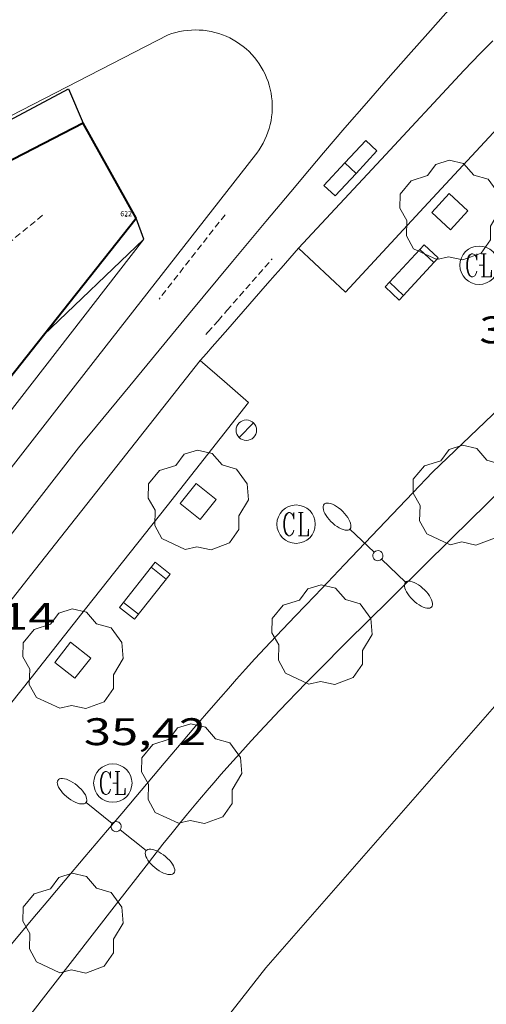
# Model space of a CAD drawing. Units: inches. Extents: x 451983 to 453004, y 4597998 to 4598501.
# Drawn here: x 452193 to 452211, y 4598355 to 4598394 of the extents above; entities that cross this region are included whole.
import ezdxf
from ezdxf.enums import TextEntityAlignment as Align

# ---------------------------------------------------------------- set-up
doc = ezdxf.new("R2010")
doc.units = ezdxf.units.IN
doc.header["$MEASUREMENT"] = 0
doc.linetypes.add('TRAZOS2', pattern=[0.375, 0.25, -0.125])
for name, color, linetype, lineweight in [('ARBRE', 7, 'Continuous', 0), ('BANC PUBLIC', 7, 'Continuous', 0), ('CARENER', 7, 'Continuous', 0), ('COS SORTINT-TRIBUNA', 7, 'Continuous', 0), ('COTA ALTIMETRICA', 7, 'Continuous', 0), ('EIX VIA URBANA PAVIMENTADA', 7, 'Continuous', 0), ('EMBORNAL', 7, 'Continuous', 0), ('ESCOCELL', 7, 'Continuous', 0), ('FACANA EXTERIOR', 7, 'Continuous', 0), ('FANAL', 7, 'Continuous', 0), ('LIMIT DE PAVIMENT', 7, 'Continuous', 0), ('LINIA DE VOLADA', 7, 'Continuous', 0), ('PARTERRE DE GESPA', 7, 'Continuous', 0), ('REBAIX DE VORERA VIANANTS', 7, 'Continuous', 0), ('REGISTRE CLAVEGUERAM', 7, 'Continuous', 0), ('VORERA', 7, 'Continuous', 0)]:
    doc.layers.add(name, color=color, linetype=linetype, lineweight=lineweight)
for name, color, linetype in [('Identificador', 7, 'Continuous'), ('PLAQUES_CARRER', 7, 'Continuous'), ('Punt', 7, 'Continuous')]:
    doc.layers.add(name, color=color, linetype=linetype)
doc.styles.get("Standard").update_dxf_attribs({"font": 'txt.shx'})
doc.styles.add('Style-Arial', font='ARIAL.TTF')

# ---------------------------------------------------------------- blocks, each defined once
blk = doc.blocks.new('COTA')
at = {"color": 0, "linetype": 'ByBlock', "lineweight": -2}
blk.add_line((0, 0), (0.2, 0), dxfattribs=at)
blk = doc.blocks.new('RCLAVC')
at = {"color": 0, "linetype": 'ByBlock', "lineweight": -2, "flags": 128}
for points in [[(-0.158, 0.43), (-0.122, 0.26), (-0.122, 0.6), (-0.158, 0.43), (-0.228, 0.544), (-0.332, 0.6), (-0.402, 0.6), (-0.508, 0.544), (-0.578, 0.43), (-0.612, 0.316), (-0.648, 0.146), (-0.648, -0.146), (-0.612, -0.316), (-0.578, -0.43), (-0.508, -0.544), (-0.402, -0.6), (-0.332, -0.6), (-0.228, -0.544), (-0.158, -0.43), (-0.122, -0.316)], [(-0.402, 0.6), (-0.472, 0.544), (-0.542, 0.43), (-0.578, 0.316), (-0.612, 0.146), (-0.612, -0.146), (-0.578, -0.316), (-0.542, -0.43), (-0.472, -0.544), (-0.402, -0.6)], [(0.122, 0.6), (0.368, 0.6)], [(0.226, 0.6), (0.226, -0.6)], [(0.262, 0.6), (0.262, -0.6)], [(0.122, -0.6), (0.648, -0.6), (0.648, -0.26), (0.612, -0.6)]]:
    blk.add_lwpolyline(points, dxfattribs=at)
at = {"color": 0, "linetype": 'ByBlock', "lineweight": -2}
blk.add_circle((-0.001401012718677521, -0.0007607361078262329), 1, dxfattribs=at)
blk = doc.blocks.new('ARBRE')
at = {"color": 0, "linetype": 'ByBlock', "lineweight": -2, "flags": 128}
blk.add_lwpolyline([(-0.507, -1.872), (-1.415, -1.448), (-1.697, -0.9400000000000001), (-1.675, -0.342), (-1.951, 0.138), (-1.943, 0.686), (-1.511, 1.208), (-0.871, 1.406), (-0.543, 1.846), (-0.027, 2.012), (0.541, 1.882), (0.933, 1.428), (1.495, 1.262), (1.921, 0.6940000000000001), (1.969, 0.068), (1.593, -0.562), (1.593, -1.098), (1.229, -1.618), (0.505, -1.886), (-0.049, -1.762), (-0.507, -1.872)], dxfattribs=at)
blk = doc.blocks.new('BANC')
at = {"color": 0, "linetype": 'ByBlock', "lineweight": -2}
for p, q in [((0.002, 1.498), (0, 0)), ((4.502, 1.498), (0.002, 1.498)), ((4.5, -0.004), (4.502, 1.498)), ((0, 0), (4.5, -0.004))]:
    blk.add_line(p, q, dxfattribs=at)
at = {"color": 0, "linetype": 'ByBlock', "lineweight": -2, "flags": 128}
for points in [[(0.502, 1.498), (0.498, 0)], [(4, -0.004), (4.004, 1.498)]]:
    blk.add_lwpolyline(points, dxfattribs=at)
blk = doc.blocks.new('EMBORN')
at = {"color": 0, "linetype": 'ByBlock', "lineweight": -2, "flags": 128}
blk.add_lwpolyline([(0, 0), (1.2, 0), (1.2, 0.6), (0, 0.6)], close=True, dxfattribs=at)
blk = doc.blocks.new('ESCOSE')
at = {"color": 0, "linetype": 'ByBlock', "lineweight": -2, "flags": 128}
blk.add_lwpolyline([(-0.5, -0.5), (0.5, -0.5), (0.5, 0.5), (-0.5, 0.5)], close=True, dxfattribs=at)
blk = doc.blocks.new('FANAL')
at = {"color": 0, "linetype": 'ByBlock', "lineweight": -2}
blk.add_line((0.283, 0.283), (-0.283, -0.283), dxfattribs=at)
blk.add_circle((0.0002620689868927002, 0.0006722288131713868), 0.40000000060146, dxfattribs=at)
blk = doc.blocks.new('FANALD')
at = {"color": 0, "linetype": 'ByBlock', "lineweight": -2, "flags": 128}
for points in [[(-2.906, -0.006), (-2.898, -0.052), (-2.874, -0.096), (-2.836, -0.138), (-2.782, -0.176), (-2.716, -0.212), (-2.638, -0.242), (-2.55, -0.268), (-2.454, -0.286), (-2.352, -0.3), (-2.246, -0.306), (-2.142, -0.304), (-2.036, -0.298), (-1.936, -0.284), (-1.842, -0.262), (-1.756, -0.236), (-1.68, -0.204), (-1.616, -0.168), (-1.566, -0.128), (-1.532, -0.08600000000000001), (-1.51, -0.042), (-1.506, 0.004), (-1.518, 0.05), (-1.546, 0.094), (-1.588, 0.134), (-1.644, 0.174), (-1.714, 0.208), (-1.794, 0.236), (-1.884, 0.26), (-1.982, 0.278), (-2.084, 0.29), (-2.188, 0.294), (-2.294, 0.292), (-2.398, 0.282), (-2.498, 0.266), (-2.59, 0.246), (-2.674, 0.218), (-2.746, 0.184), (-2.808, 0.148), (-2.854, 0.106), (-2.886, 0.064), (-2.904, 0.018), (-2.906, -0.006)], [(0.198, -0.002), (0.19, 0.054), (0.166, 0.104), (0.13, 0.148), (0.084, 0.178), (0.03, 0.194), (-0.026, 0.194), (-0.08, 0.178), (-0.128, 0.148), (-0.166, 0.106), (-0.19, 0.056), (-0.198, 0), (-0.19, -0.056), (-0.168, -0.106), (-0.132, -0.15), (-0.08600000000000001, -0.18), (-0.032, -0.198), (0.024, -0.198), (0.078, -0.184), (0.126, -0.154), (0.164, -0.112), (0.188, -0.062), (0.198, -0.006), (0.198, -0.002)], [(2.898, -0.002), (2.89, 0.044), (2.866, 0.088), (2.828, 0.13), (2.774, 0.168), (2.708, 0.204), (2.63, 0.234), (2.542, 0.26), (2.446, 0.278), (2.344, 0.292), (2.238, 0.298), (2.134, 0.296), (2.028, 0.29), (1.928, 0.276), (1.834, 0.254), (1.748, 0.228), (1.672, 0.196), (1.608, 0.16), (1.558, 0.12), (1.524, 0.078), (1.502, 0.034), (1.498, -0.012), (1.51, -0.058), (1.538, -0.102), (1.58, -0.142), (1.636, -0.182), (1.706, -0.216), (1.786, -0.244), (1.876, -0.268), (1.974, -0.286), (2.076, -0.298), (2.18, -0.302), (2.286, -0.3), (2.39, -0.29), (2.49, -0.274), (2.582, -0.254), (2.666, -0.226), (2.738, -0.192), (2.8, -0.156), (2.846, -0.114), (2.878, -0.07200000000000001), (2.896, -0.026), (2.898, -0.002)], [(-1.506, -0.006), (-0.198, -0.006)], [(1.498, -0.002), (0.198, -0.002)]]:
    blk.add_lwpolyline(points, dxfattribs=at)
blk = doc.blocks.new('BLOC_PLAQUES')
at = {"layer": 'Punt', "color": 2}
blk.add_point((0, 0), dxfattribs=at)
at = {"layer": 'Identificador', "color": 2}
blk.add_attdef('IDENTIFICADOR', text='', height=0.2, dxfattribs=at).set_placement((0, 0), align=Align.CENTER)

msp = doc.modelspace()

# ---------------------------------------------------------------- linework, layer by layer
at = {"layer": 'CARENER', "color": 1, "linetype": 'TRAZOS2', "lineweight": 20, "elevation": 55.89608771689957}
msp.add_lwpolyline([(452181.454256366, 4598375.242048877), (452183.6591263005, 4598378.096835694), (452193.4642027783, 4598386.17277382)], dxfattribs=at)
at = {"layer": 'COS SORTINT-TRIBUNA', "color": 1, "linetype": 'Continuous', "lineweight": 30, "flags": 128}
for points, elevation in [([(452189.7002129765, 4598388.285805651), (452189.5752142851, 4598388.483806905), (452194.4232413316, 4598391.057774112), (452194.9912320905, 4598389.723767735)], 54.13308392780321), ([(452197.3672013342, 4598385.18474267), (452197.0652071182, 4598386.008746238)], 53.63708315880481), ([(452193.4379470592, 4598381.436418948), (452193.4351667788, 4598381.433766691)], 54.43651873058108)]:
    msp.add_lwpolyline(points, dxfattribs=dict(at, elevation=elevation))
at = {"layer": 'COS SORTINT-TRIBUNA', "color": 1, "linetype": 'Continuous', "lineweight": 30, "elevation": 53.6370831587119}
msp.add_lwpolyline([(452197.3672013358, 4598385.184742671), (452193.4379470592, 4598381.436418948)], dxfattribs=at)
at = {"layer": 'EIX VIA URBANA PAVIMENTADA', "color": 1, "linetype": 'Continuous', "lineweight": 20, "elevation": 35.41604357887991}
msp.add_lwpolyline([(452194.8091467686, 4598377.042740795), (452191.5432431449, 4598372.846655826), (452180.1171872348, 4598358.154662977), (452177.2588817482, 4598354.482890602), (452175.1143255285, 4598351.729540069), (452171.8958878608, 4598347.601869003), (452168.6739284059, 4598343.476827531), (452166.578892696, 4598340.799848687), (452164.7442924355, 4598338.458308006), (452161.5303472464, 4598334.363255654), (452151.8416970189, 4598322.027025187)], dxfattribs=at)
at = {"layer": 'EIX VIA URBANA PAVIMENTADA', "color": 1, "linetype": 'Continuous', "lineweight": 20}
for points in [[(452194.8091355907, 4598377.042749455, 35.41605490896642), (452195.5111430677, 4598377.884745435, 35.41905491361761), (452196.823157113, 4598379.467737934, 35.42505492292001), (452199.1131817263, 4598382.243724862, 35.43405493687361), (452200.832200181, 4598384.324715045, 35.44205494927681), (452202.1262139934, 4598385.880707639, 35.44705495702881), (452203.1012243294, 4598387.043702045, 35.45205496478081), (452203.8352320685, 4598387.913697824, 35.45505496943201), (452204.3882378654, 4598388.564694637, 35.45705497253281), (452205.2202465379, 4598389.537689834, 35.46005497718401), (452206.0582551818, 4598390.505684976, 35.4640549833856), (452206.9052638474, 4598391.474680051, 35.4690549911376), (452207.7042719528, 4598392.379675393, 35.4760550019904), (452208.4552795362, 4598393.225671005, 35.48505501594401), (452209.1622866341, 4598394.016666868, 35.49505503144801), (452209.8272932722, 4598394.755662967, 35.50505504695201), (452211.0783057053, 4598396.13865562, 35.5280550826112), (452212.1773165673, 4598397.345649152, 35.55005511672001), (452214.1043355418, 4598399.452637796, 35.59205518183681), (452217.000363978, 4598402.608620716, 35.65705528261282), (452218.4453782142, 4598404.189612203, 35.6880553306752), (452219.1663853413, 4598404.981607961, 35.7020553523808), (452219.8863924745, 4598405.774603727, 35.71605537408641)], [(452211.0600841744, 4598366.945610495, 35.40005488416001), (452206.5920385054, 4598361.839636481, 35.40005488416001), (452202.1249928378, 4598356.733662458, 35.40005488416001)], [(452202.1249928378, 4598356.733662458, 35.40005488416001), (452193.8178995082, 4598346.130709048, 35.1980545709792)]]:
    msp.add_polyline3d(points, dxfattribs=at)
at = {"layer": 'FACANA EXTERIOR', "color": 1, "linetype": 'Continuous', "lineweight": 40}
for points in [[(452194.9912320905, 4598389.723767735, 54.37508430300001), (452190.3141383082, 4598387.312907621, 53.43365746025176)], [(452197.0652071182, 4598386.008746238, 54.44708441462881), (452194.9912320905, 4598389.723767735, 54.37508430300001)], [(452193.4379470592, 4598381.436418948, 54.43688809352244), (452197.0652071182, 4598386.008746238, 54.44708441462881)], [(452189.4502200773, 4598376.409706606, 54.42567849064609), (452193.4379470592, 4598381.436418948, 54.43688809352244)]]:
    msp.add_polyline3d(points, dxfattribs=at)
at = {"layer": 'LIMIT DE PAVIMENT', "color": 1, "linetype": 'Continuous', "lineweight": 20}
for points in [[(452211.0002812436, 4598392.930651238, 35.37405484384961), (452210.7132786741, 4598392.650652981, 35.37905485160161), (452210.4982767019, 4598392.434654278, 35.38205485625281), (452210.1862737978, 4598392.115656151, 35.3870548640048), (452209.8802708725, 4598391.792657972, 35.39205487175681), (452206.640239384, 4598388.304677147, 35.44405495237761), (452203.4042080534, 4598384.836696324, 35.49605503299841)], [(452165.8837922903, 4598337.70790794, 35.27905469656162), (452174.9808928768, 4598349.105856588, 35.22305460973921), (452179.7409474587, 4598355.326830116, 35.22205460818881), (452182.1259747384, 4598358.434816839, 35.22305460973921), (452183.3219883912, 4598359.989810175, 35.22305460973921), (452184.5210020412, 4598361.543803488, 35.22305460973921), (452184.9240066039, 4598362.062801233, 35.22305460973921), (452185.3060108913, 4598362.54979909, 35.22305460973921), (452186.021018821, 4598363.44879506, 35.22205460818881), (452186.6510257464, 4598364.232791494, 35.22105460663842), (452187.7510377404, 4598365.58878525, 35.220054605088), (452189.3940556146, 4598367.608775915, 35.21905460353761), (452190.2060645141, 4598368.615771315, 35.220054605088), (452190.6070689372, 4598369.11676905, 35.22105460663842), (452191.0070733815, 4598369.620766796, 35.22305460973921), (452193.1280970271, 4598372.303754862, 35.23605462989441), (452196.311132517, 4598376.330736955, 35.265054674856), (452199.5691688667, 4598380.45571863, 35.295054721368)]]:
    msp.add_polyline3d(points, dxfattribs=at)
at = {"layer": 'LINIA DE VOLADA', "color": 7, "linetype": 'Continuous', "lineweight": 0, "elevation": 53.56203334548642, "flags": 128}
msp.add_lwpolyline([(452190.1038962184, 4598375.856971945), (452197.3672013323, 4598385.184742673)], dxfattribs=at)
at = {"layer": 'PARTERRE DE GESPA', "color": 7, "linetype": 'Continuous', "lineweight": 0}
msp.add_polyline3d([(452211.578175641, 4598378.894625091, 36.92005724076801), (452208.640149803, 4598376.089643034, 36.92005724076801), (452207.87714255, 4598375.289647583, 36.95505729503201), (452205.2061171714, 4598372.49066351, 37.0860574981344), (452204.539110826, 4598371.790667485, 37.1160575446464), (452204.0381060658, 4598371.265670474, 37.13705757720481), (452203.2870989225, 4598370.477674949, 37.16305761751521), (452202.5360917868, 4598369.690679428, 37.1830576485232), (452202.1050876587, 4598369.234681991, 37.19105766092641), (452201.7050837683, 4598368.803684358, 37.19705767022881), (452201.3340800974, 4598368.39568654, 37.20105767643041), (452200.9880766474, 4598368.01168857, 37.20305767953121), (452200.6660734015, 4598367.649690451, 37.205057682632), (452200.366070349, 4598367.3086922, 37.205057682632), (452199.806064602, 4598366.665695451, 37.20405768108161), (452199.3200595539, 4598366.099698261, 37.20205767798081), (452198.8970551271, 4598365.602700701, 37.20005767488001), (452198.1590473591, 4598364.729704946, 37.19405766557761), (452197.0560356941, 4598363.417711282, 37.18705765472481), (452196.503029867, 4598362.762714463, 37.18405765007361), (452195.9490240533, 4598362.109717654, 37.1830576485232), (452195.0640147902, 4598361.069722756, 37.1830576485232), (452194.2920066887, 4598360.159727203, 37.1830576485232), (452193.6169995797, 4598359.360731086, 37.1830576485232), (452193.0289933569, 4598358.660734462, 37.1830576485232), (452192.0039824502, 4598357.432740335, 37.1830576485232)], dxfattribs=at)
at = {"layer": 'REBAIX DE VORERA VIANANTS', "color": 1, "linetype": 'TRAZOS2', "lineweight": 0}
for points, elevation in [([(452200.5362135466, 4598386.146720117), (452197.9621845701, 4598382.853734541)], 35.47105499423841), ([(452199.7861768437, 4598381.462718545), (452199.8681776766, 4598381.555718067), (452200.2631817186, 4598382.00771577), (452200.609185252, 4598382.402713758), (452202.3792033458, 4598384.425703465)], 35.30805474152321)]:
    msp.add_lwpolyline(points, dxfattribs=dict(at, elevation=elevation))
at = {"layer": 'VORERA', "color": 1, "linetype": 'Continuous', "lineweight": 0, "extrusion": (0.009017976852109814, 0.004638353695964485, 0.9999485795622123), "elevation": 25442.85307249704, "flags": 128}
msp.add_lwpolyline([(452119.2707933168, 4598293.586063297), (452179.602873563, 4598324.61598746)], dxfattribs=at)
at = {"layer": 'VORERA', "color": 1, "linetype": 'Continuous', "lineweight": 0, "flags": 128}
for points, elevation in [([(452205.2391979008, 4598383.123679745), (452203.4042080534, 4598384.836696324)], 35.49605503299841), ([(452201.4551592864, 4598378.807701764), (452200.5121640766, 4598379.631710197), (452199.5691688667, 4598380.45571863)], 35.295054721368)]:
    msp.add_lwpolyline(points, dxfattribs=dict(at, elevation=elevation))
at = {"layer": 'VORERA', "color": 1, "linetype": 'Continuous', "lineweight": 0}
for points in [[(452198.315263345, 4598393.163747847, 35.96705576323681), (452198.4612639584, 4598393.214746819, 35.9580557492832), (452198.6102645232, 4598393.258745756, 35.94905573532961), (452198.7612650304, 4598393.294744667, 35.94005572137601), (452198.9132654861, 4598393.323743558, 35.93005570587201), (452199.0672658767, 4598393.343742421, 35.91905568881761), (452199.2212662065, 4598393.355741271, 35.90805567176321), (452199.3762664846, 4598393.360740102, 35.8970556547088), (452199.5312666947, 4598393.356738919, 35.88505563610401), (452199.6852668499, 4598393.345737735, 35.87305561749921), (452199.8392669369, 4598393.325736535, 35.86105559889441), (452199.9912669677, 4598393.29873534, 35.84805557873921), (452200.1422669363, 4598393.26373414, 35.83505555858401), (452200.2902668395, 4598393.220732951, 35.82205553842881), (452200.4362666789, 4598393.169731763, 35.80905551827361), (452200.580266462, 4598393.111730581, 35.795055496568), (452200.7202661859, 4598393.046729418, 35.78205547641281), (452200.857265852, 4598392.974728266, 35.76805545470721), (452200.9892654496, 4598392.894727141, 35.75505543455201), (452201.1182649971, 4598392.808726029, 35.74105541284641), (452201.2422644837, 4598392.715724944, 35.72805539269121), (452201.3612639171, 4598392.616723888, 35.71405537098561), (452201.4742632955, 4598392.511722867, 35.70105535083041), (452201.5822626207, 4598392.400721876, 35.6880553306752), (452201.6842618987, 4598392.284720922, 35.67505531052001), (452201.7802611295, 4598392.163720006, 35.6620552903648), (452201.870260313, 4598392.037719128, 35.64905527020961), (452201.9532594477, 4598391.906718295, 35.63705525160481), (452202.0292585412, 4598391.771717509, 35.625055233), (452202.0982576011, 4598391.633716771, 35.6130552143952), (452202.1602566198, 4598391.491716081, 35.60205519734082), (452202.2152556049, 4598391.346715438, 35.5910551802864), (452202.2622545548, 4598391.198714853, 35.58105516478241), (452202.3012534772, 4598391.048714324, 35.57105514927841), (452202.3332523734, 4598390.896713845, 35.56205513532481), (452202.3562512482, 4598390.743713434, 35.55305512137121), (452202.3722501046, 4598390.589713074, 35.54505510896801), (452202.3802489408, 4598390.434712772, 35.53705509656481), (452202.3802477648, 4598390.279712532, 35.53005508571201), (452202.3722465764, 4598390.124712354, 35.52305507485922), (452202.3562453831, 4598389.970712236, 35.51705506555682), (452202.3322441773, 4598389.816712179, 35.51205505780481), (452202.3002429744, 4598389.664712185, 35.50705505005281), (452202.2602417743, 4598389.514712257, 35.50305504385121), (452202.2132405784, 4598389.366712384, 35.50005503920001), (452202.158239393, 4598389.221712576, 35.49705503454881), (452202.0962382194, 4598389.079712826, 35.49505503144801), (452202.0272370577, 4598388.940713135, 35.4940550298976), (452201.9502359141, 4598388.80571351, 35.49305502834721), (452201.8672347915, 4598388.674713937, 35.49305502834721), (452201.7772336883, 4598388.547714422, 35.4940550298976), (452201.7242330826, 4598388.478714718, 35.49505503144801)], [(452211.7042607257, 4598390.08264148, 35.39205487175681), (452208.4722293103, 4598386.602660608, 35.44405495237761), (452205.2391979008, 4598383.123679745, 35.49605503299841)], [(452201.7242330826, 4598388.478714718, 35.49505503144801), (452195.5711638064, 4598380.605749198, 35.45905497563361), (452189.4180945303, 4598372.732783677, 35.42305491981921), (452188.5440846697, 4598371.611788571, 35.41805491206721), (452187.7260754118, 4598370.558793144, 35.41205490276481), (452186.1960580391, 4598368.581801688, 35.40005488416001), (452184.8610428278, 4598366.849809133, 35.38905486710561), (452182.5280161825, 4598363.81482213, 35.36705483299681), (452180.7769962063, 4598361.539831888, 35.34905480508962), (452179.4619812383, 4598359.835839223, 35.3360547849344), (452178.4739700172, 4598358.558844741, 35.32605476943041), (452176.9869532045, 4598356.64685306, 35.31005474462401), (452176.2409448094, 4598355.69285724, 35.30305473377121), (452175.4929364188, 4598354.739861438, 35.295054721368), (452167.1198426757, 4598344.095908467, 35.21105459113441), (452158.7457489312, 4598333.451955502, 35.12705446090081)], [(452199.5691688667, 4598380.45571863, 35.295054721368), (452199.8091713178, 4598380.729717233, 35.29705472446881), (452200.0341736167, 4598380.986715925, 35.30305473377121), (452200.2441757632, 4598381.226714704, 35.31105474617441), (452200.6391798052, 4598381.678712407, 35.33305478028321), (452200.9851833312, 4598382.072710394, 35.3570548174928), (452202.1941956914, 4598383.454703362, 35.44905496012961), (452202.497198779, 4598383.799701598, 35.46805498958722), (452202.7232010945, 4598384.058700285, 35.4790550066416), (452203.0642045747, 4598384.447698301, 35.49205502679681), (452203.2342063178, 4598384.642697313, 35.49505503144801), (452203.4042080534, 4598384.836696324, 35.49605503299841)], [(452168.1397831927, 4598336.047888249, 35.27905469656162), (452172.5498337871, 4598341.814863729, 35.22605461439041), (452176.9658844288, 4598347.586839171, 35.22305460973921), (452181.724938994, 4598353.805812705, 35.22205460818881), (452184.1079662553, 4598356.911799439, 35.22305460973921), (452185.3019798824, 4598358.463792786, 35.22305460973921), (452186.4979934974, 4598360.013786115, 35.22305460973921), (452186.8939979809, 4598360.523783901, 35.22305460973921), (452187.2680021724, 4598360.999781801, 35.22305460973921), (452187.9740100123, 4598361.888777822, 35.22205460818881), (452188.5960168494, 4598362.662774302, 35.22105460663842), (452189.6910287902, 4598364.012768086, 35.220054605088), (452191.3360466826, 4598366.034758739, 35.21905460353761), (452192.1550556537, 4598367.049754099, 35.220054605088), (452192.5620601468, 4598367.5587518, 35.22105460663842), (452192.9670646443, 4598368.068749518, 35.22305460973921), (452195.0890883067, 4598370.753737581, 35.23605462989441), (452198.2721237966, 4598374.780719672, 35.265054674856), (452201.4551592864, 4598378.807701764, 35.295054721368)], [(452212.8301623311, 4598376.884612476, 35.36005482214401), (452209.402131416, 4598373.510633254, 35.36805483454721), (452205.975100495, 4598370.135654025, 35.37505484540001), (452205.4570958146, 4598369.624657162, 35.3770548485008), (452204.9740914162, 4598369.143660081, 35.38105485470241), (452204.5220872783, 4598368.690662808, 35.3870548640048), (452204.1000833842, 4598368.263665348, 35.39305487330721), (452203.7060797306, 4598367.862667716, 35.3990548826096), (452203.3390762936, 4598367.484669914, 35.4060548934624), (452202.9950730591, 4598367.128671973, 35.41305490431522), (452202.6750700212, 4598366.793673881, 35.41905491361761), (452202.0790643019, 4598366.161677424, 35.43205493377281), (452201.5620592741, 4598365.604680483, 35.44405495237761), (452201.1140548464, 4598365.11268312, 35.4540549678816), (452200.7250509656, 4598364.680685402, 35.46305498183521), (452200.3880475446, 4598364.298687366, 35.47005499268801), (452200.0950445485, 4598363.963689069, 35.4760550019904), (452199.8410419164, 4598363.668690541, 35.48105500974241), (452199.3990372856, 4598363.148693088, 35.4880550205952), (452199.0720338044, 4598362.756694961, 35.49305502834721), (452198.8290311741, 4598362.459696345, 35.49605503299841), (452198.4670272212, 4598362.012698398, 35.50005503920001), (452198.1100232458, 4598361.561700407, 35.50305504385121), (452197.4510158277, 4598360.718704101, 35.5060550485024), (452196.3020028396, 4598359.241710529, 35.51105505625441), (452194.5819833438, 4598357.023720141, 35.5160550640064), (452193.7209735943, 4598355.914724954, 35.51705506555682), (452192.8579638569, 4598354.807729786, 35.51905506865761)]]:
    msp.add_polyline3d(points, dxfattribs=at)

# ---------------------------------------------------------------- block references
at = {"layer": 'ARBRE', "color": 3, "linetype": 'Continuous', "lineweight": 0, "xscale": 1.000001550400009, "yscale": 1.000001550399986, "zscale": 1.0000015504, "rotation": 359.9995652666707}
for p in [(452209.3182280573, 4598386.264653665, 35.44005494617601), (452209.8351443716, 4598375.129632479, 35.36505482989601), (452199.4861269307, 4598374.945710717, 35.27005468260801), (452204.3160945237, 4598369.687665917, 35.38105485470241), (452194.5870723078, 4598368.747738278, 35.22805461749121), (452199.226045432, 4598364.257696118, 35.48005500819201), (452194.5879939302, 4598358.417722257, 35.51405506090561)]:
    msp.add_blockref('ARBRE', p, dxfattribs=at)
at = {"layer": 'BANC PUBLIC', "color": 7, "linetype": 'Continuous', "lineweight": 0, "zscale": 1.0000015504}
for p, xscale, yscale, rotation in [((452208.3212166857, 4598384.969659222, 35.4580549740832), 0.500001726808034, 0.5000017268080512, 227.0899941472061), ((452197.8051063571, 4598372.5777198, 35.25305465625121), 0.4999990183470298, 0.4999990183470118, 231.6872706207064)]:
    msp.add_blockref('BANC', p, dxfattribs=dict(at, xscale=xscale, yscale=yscale, rotation=rotation))
at = {"layer": 'COTA ALTIMETRICA', "color": 7, "linetype": 'Continuous', "lineweight": 0, "xscale": 1.000001550400009, "yscale": 1.000001550399986, "zscale": 1.0000015504, "rotation": 359.9995652666707}
for p in [(452210.4642139609, 4598384.172641726, 35.46005497718401), (452196.154038355, 4598363.952718955, 35.42005491516801)]:
    msp.add_blockref('COTA', p, dxfattribs=at)
at = {"layer": 'EMBORNAL', "color": 7, "linetype": 'Continuous', "lineweight": 0, "xscale": 1.000001550400004, "yscale": 1.000001550399986, "zscale": 1.0000015504, "rotation": 47.11284115337422}
msp.add_blockref('EMBORN', (452205.6542336974, 4598387.756683779, 35.45505496943201), dxfattribs=at)
at = {"layer": 'EMBORNAL', "color": 7, "linetype": 'Continuous', "lineweight": 0, "zscale": 1.0000015504, "rotation": 47.1156760809238}
msp.add_blockref('EMBORN', (452204.8382257628, 4598386.877688608, 35.49605503299841), dxfattribs=at)
at = {"layer": 'ESCOCELL', "color": 1, "linetype": 'Continuous', "lineweight": 0, "yscale": 1.000001550399986, "zscale": 1.0000015504}
for p, xscale, rotation in [((452209.3182280573, 4598386.264653665, 35.44005494617601), 1.00000155040001, 227.2212112195429), ((452199.4861269307, 4598374.945710717, 35.27005468260801), 1.000001550399993, 231.6745187129499)]:
    msp.add_blockref('ESCOSE', p, dxfattribs=dict(at, xscale=xscale, rotation=rotation))
at = {"layer": 'ESCOCELL', "color": 1, "linetype": 'Continuous', "lineweight": 0, "zscale": 1.0000015504, "rotation": 51.67681114237966}
msp.add_blockref('ESCOSE', (452194.5870723078, 4598368.747738278, 35.22805461749121), dxfattribs=at)
at = {"layer": 'FANAL', "color": 7, "linetype": 'Continuous', "lineweight": 0, "zscale": 1.0000015504}
for name, p, xscale, yscale, rotation in [('FANAL', (452201.3681509722, 4598377.729700753, 35.28905471206561), 1.000001550400009, 1.000001550399986, 359.9995652666707), ('FANALD', (452206.508121785, 4598372.83265416, 35.87105561439841), 1.000003224642712, 1.000003224642711, 316.2034876338428), ('FANALD', (452196.2840256729, 4598362.254715337, 35.30305473377121), 1.000001550399991, 1.000001550399986, 321.196460985718)]:
    msp.add_blockref(name, p, dxfattribs=dict(at, xscale=xscale, yscale=yscale, rotation=rotation))
at = {"layer": 'PLAQUES_CARRER', "xscale": 1.000001550400009, "yscale": 1.000001550399986, "zscale": 1.0000015504, "rotation": 359.9995652666707}
msp.add_blockref('BLOC_PLAQUES', (452196.6737054397, 4598386.085301857), dxfattribs=at).add_auto_attribs({'IDENTIFICADOR': '622'})
at = {"layer": 'REGISTRE CLAVEGUERAM', "color": 7, "linetype": 'Continuous', "lineweight": 0, "xscale": 0.7500011627999923, "yscale": 0.7500011628000038, "zscale": 1.0000015504, "rotation": 359.9995652666702}
for p in [(452210.4642139609, 4598384.172641726, 35.46005497718401), (452203.3141261657, 4598374.062680302, 35.45005496168001), (452196.154038355, 4598363.952718955, 35.42005491516801)]:
    msp.add_blockref('RCLAVC', p, dxfattribs=at)

# ---------------------------------------------------------------- texts
at = {"layer": 'COTA ALTIMETRICA', "color": 7, "linetype": 'Continuous', "lineweight": 0, "style": 'Style-Arial', "width": 1.333331428571429}
for s, p in [('35,46', (452210.4641987858, 4598382.172638626, 35.46005497718401)), ('35,14', (452189.1380808484, 4598370.986783096, 35.14405448725761)), ('35,42', (452195.0220558117, 4598366.484731469, 35.42005491516801))]:
    msp.add_text(s, height=1.05000162792, rotation=359.99956526667, dxfattribs=at).set_placement(p, align=Align.TOP_LEFT)

doc.saveas('drawing.dxf')
